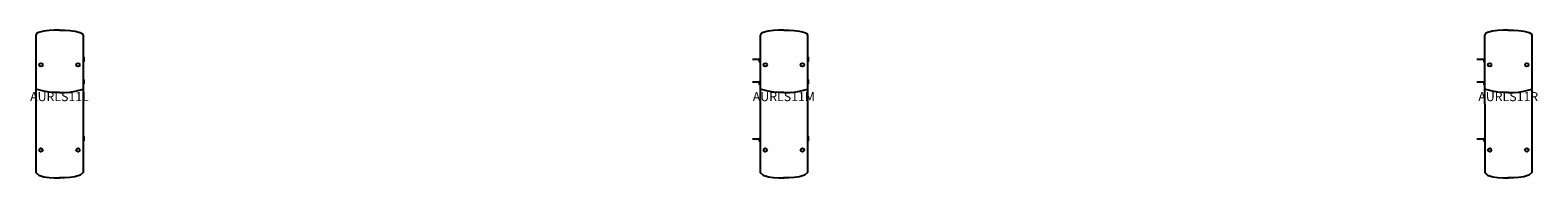
# Model space of a CAD drawing. Units: inches. Extents: x -26 to 2211, y 0 to 1637.
# Drawn here: x 592 to 1008, y 600 to 641 of the extents above; entities that cross this region are included whole.
import ezdxf
from ezdxf.enums import TextEntityAlignment as Align

# ---------------------------------------------------------------- set-up
doc = ezdxf.new("R2010")
doc.units = ezdxf.units.IN
doc.header["$MEASUREMENT"] = 0
doc.layers.add('AFUCH-P-ST', color=2, linetype='Continuous')
doc.layers.add('AFUCH-P-TN', color=2, linetype='Continuous', lineweight=9)
doc.styles.get("Standard").update_dxf_attribs({"font": 'Arial.ttf'})

# ---------------------------------------------------------------- blocks, each defined once
blk = doc.blocks.new('US AURLS11L 2D')
at = {"layer": 'AFUCH-P-ST'}
for points in [[(0, 40.94), (-1.44, 40.94), (-2.87, 40.84), (-4.31, 40.65), (-5.75, 40.25), (-6.3, 40.02), (-6.54, 39.46), (-6.5, 1.5), (-5.71, 0.72), (-4.28, 0.31), (-2.85, 0.1), (-1.43, 0), (0, 0)], [(0, 40.94), (1.44, 40.94), (2.87, 40.84), (4.31, 40.65), (5.75, 40.25), (6.3, 40.02), (6.54, 39.46), (6.5, 1.5), (5.71, 0.72), (4.28, 0.31), (2.85, 0.1), (1.43, 0), (0, 0)], [(6.53, 33.44), (6.69, 33.44), (6.69, 32.26), (6.53, 32.26)], [(6.52, 27.19), (6.69, 27.19), (6.69, 26.01), (6.52, 26.01)], [(0, 23.69), (-1.44, 23.69), (-2.87, 23.79), (-4.31, 23.98), (-6.52, 24.58)], [(0, 23.69), (1.44, 23.69), (2.87, 23.79), (4.31, 23.98), (6.52, 24.58)], [(6.51, 11.44), (6.69, 11.44), (6.69, 10.26), (6.51, 10.26)]]:
    blk.add_lwpolyline(points, dxfattribs=at)
for centre in [(-5.12, 31.31), (5.12, 31.31), (-5.12, 7.75), (5.12, 7.75)]:
    blk.add_circle(centre, 0.492, dxfattribs=at)
blk.add_point((0, 0), dxfattribs=at)
at = {"layer": 'AFUCH-P-TN'}
blk.add_text('AURLS11L', height=2.5, dxfattribs=at).set_placement((0, 20.48), align=Align.BOTTOM_CENTER)
blk = doc.blocks.new('US AURLS11M 2D')
at = {"layer": 'AFUCH-P-ST'}
for p, q in [((-8.66, 32.85), (-6.69, 32.85)), ((-8.66, 26.6), (-6.69, 26.6)), ((-8.66, 10.85), (-6.69, 10.85))]:
    blk.add_line(p, q, dxfattribs=at)
for points in [[(0, 40.94), (-1.44, 40.94), (-2.87, 40.84), (-4.31, 40.65), (-5.75, 40.25), (-6.3, 40.02), (-6.54, 39.46), (-6.5, 1.5), (-5.71, 0.72), (-4.28, 0.31), (-2.85, 0.1), (-1.43, 0), (0, 0)], [(0, 40.94), (1.44, 40.94), (2.87, 40.84), (4.31, 40.65), (5.75, 40.25), (6.3, 40.02), (6.54, 39.46), (6.5, 1.5), (5.71, 0.72), (4.28, 0.31), (2.85, 0.1), (1.43, 0), (0, 0)], [(6.53, 33.44), (6.69, 33.44), (6.69, 32.26), (6.53, 32.26)], [(-6.53, 32.16), (-6.69, 32.16), (-6.69, 32.95), (-6.53, 32.95)], [(-6.52, 25.91), (-6.69, 25.91), (-6.69, 26.7), (-6.52, 26.7)], [(6.52, 27.19), (6.69, 27.19), (6.69, 26.01), (6.52, 26.01)], [(0, 23.69), (-1.44, 23.69), (-2.87, 23.79), (-4.31, 23.98), (-6.52, 24.58)], [(0, 23.69), (1.44, 23.69), (2.87, 23.79), (4.31, 23.98), (6.52, 24.58)], [(-6.51, 10.16), (-6.69, 10.16), (-6.69, 10.95), (-6.51, 10.95)], [(6.51, 11.44), (6.69, 11.44), (6.69, 10.26), (6.51, 10.26)]]:
    blk.add_lwpolyline(points, dxfattribs=at)
for centre in [(-5.12, 31.31), (5.12, 31.31), (-5.12, 7.75), (5.12, 7.75)]:
    blk.add_circle(centre, 0.492, dxfattribs=at)
blk.add_point((0, 0), dxfattribs=at)
at = {"layer": 'AFUCH-P-TN'}
blk.add_text('AURLS11M', height=2.5, dxfattribs=at).set_placement((0, 20.48), align=Align.BOTTOM_CENTER)
blk = doc.blocks.new('US AURLS11R 2D')
at = {"layer": 'AFUCH-P-ST'}
for p, q in [((-8.66, 32.85), (-6.69, 32.85)), ((-8.66, 26.6), (-6.69, 26.6)), ((-8.66, 10.85), (-6.69, 10.85))]:
    blk.add_line(p, q, dxfattribs=at)
for points in [[(0, 40.94), (-1.44, 40.94), (-2.87, 40.84), (-4.31, 40.65), (-5.75, 40.25), (-6.3, 40.02), (-6.54, 39.46), (-6.5, 1.5), (-5.71, 0.72), (-4.28, 0.31), (-2.85, 0.1), (-1.43, 0), (0, 0)], [(0, 40.94), (1.44, 40.94), (2.87, 40.84), (4.31, 40.65), (5.75, 40.25), (6.3, 40.02), (6.54, 39.46), (6.5, 1.5), (5.71, 0.72), (4.28, 0.31), (2.85, 0.1), (1.43, 0), (0, 0)], [(-6.53, 32.16), (-6.69, 32.16), (-6.69, 32.95), (-6.53, 32.95)], [(-6.52, 25.91), (-6.69, 25.91), (-6.69, 26.7), (-6.52, 26.7)], [(0, 23.69), (-1.44, 23.69), (-2.87, 23.79), (-4.31, 23.98), (-6.52, 24.58)], [(0, 23.69), (1.44, 23.69), (2.87, 23.79), (4.31, 23.98), (6.52, 24.58)], [(-6.51, 10.16), (-6.69, 10.16), (-6.69, 10.95), (-6.51, 10.95)]]:
    blk.add_lwpolyline(points, dxfattribs=at)
for centre in [(-5.12, 31.31), (5.12, 31.31), (-5.12, 7.75), (5.12, 7.75)]:
    blk.add_circle(centre, 0.492, dxfattribs=at)
blk.add_point((0, 0), dxfattribs=at)
at = {"layer": 'AFUCH-P-TN'}
blk.add_text('AURLS11R', height=2.5, dxfattribs=at).set_placement((0, 20.48), align=Align.BOTTOM_CENTER)

msp = doc.modelspace()

# ---------------------------------------------------------------- block references
for name, p in [('US AURLS11L 2D', (600, 600)), ('US AURLS11M 2D', (800, 600)), ('US AURLS11R 2D', (1000, 600))]:
    msp.add_blockref(name, p)

doc.saveas('drawing.dxf')
